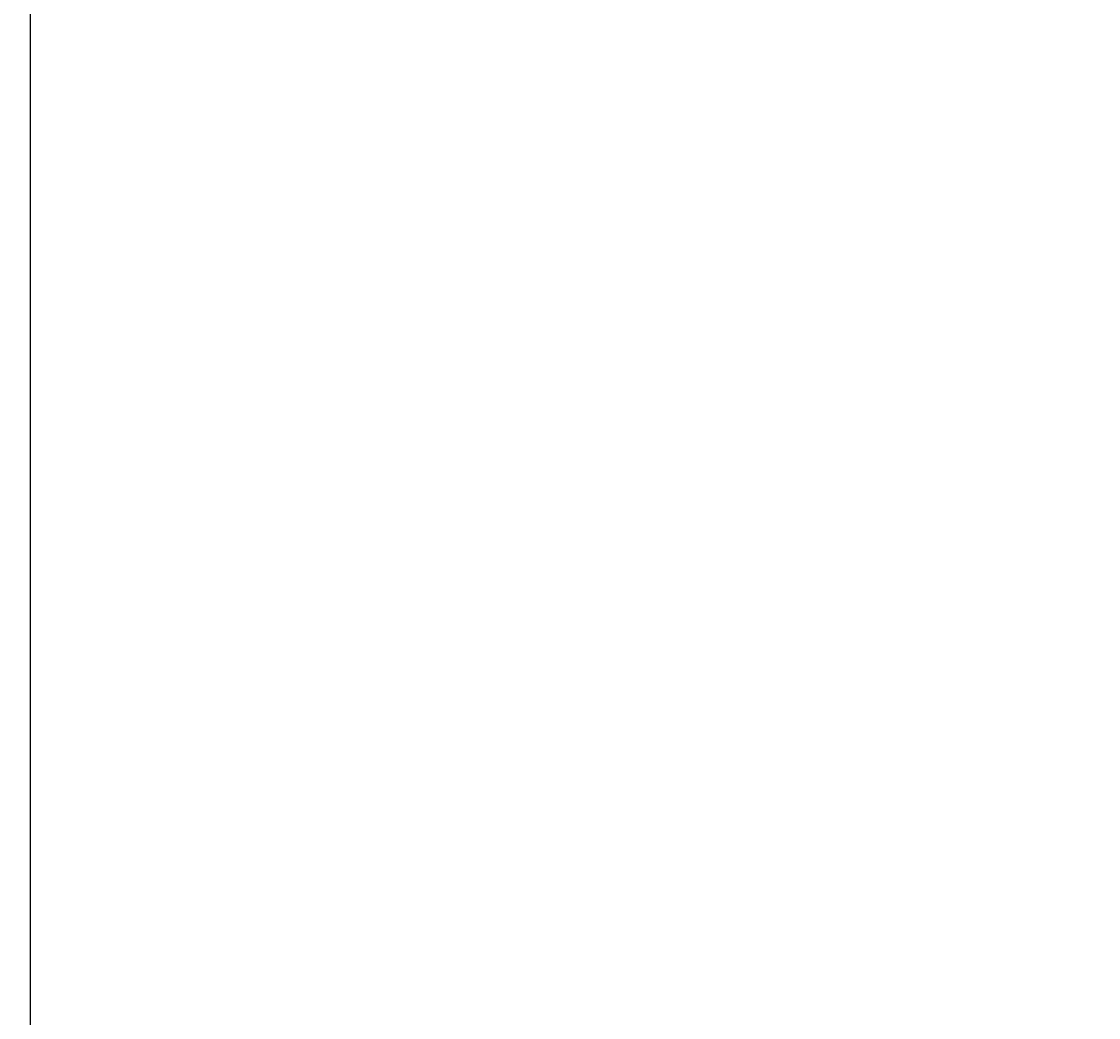
# Model space of a CAD drawing. Units: inches. Extents: x 0 to 402, y 0 to 258.
# Drawn here: x 14 to 18, y 48 to 51 of the extents above; entities that cross this region are included whole.
import ezdxf

# ---------------------------------------------------------------- set-up
doc = ezdxf.new("R2010")
doc.units = ezdxf.units.IN
doc.header["$MEASUREMENT"] = 0
doc.layers.get('Defpoints').update_dxf_attribs({"color": 253})
doc.layers.add('ZP-ANNO-DIMS', color=2, linetype='Continuous')
doc.styles.get("Standard").update_dxf_attribs({"font": 'arial.ttf'})
doc.dimstyles.new('3 inch Tick', dxfattribs={"dimtxt": 0.25, "dimasz": 0.125, "dimexe": 0.09375, "dimexo": 0.25, "dimgap": 0.0875, "dimtad": 1, "dimdec": 4, "dimzin": 10, "dimdsep": 46, "dimlunit": 5, "dimtxsty": 'Standard', "dimblk1": 'ARCHTICK', "dimblk2": 'ARCHTICK', "dimsah": 1, "dimcen": 0.09, "dimclrd": 256, "dimclre": 256, "dimclrt": 255, "dimadec": 3, "dimazin": 2, "dimtfac": 0.75, "dimtdec": 4, "dimtofl": 0, "dimtmove": 2, "dimatfit": 3, "dimfxl": 1, "dimfrac": 2, "dimtolj": 1, "dimtzin": 0, "dimlwd": -1, "dimlwe": -1, "dimarcsym": 0})

# ---------------------------------------------------------------- blocks, each defined once
blk = doc.blocks.new('_ArchTick')
at = {"color": 0, "linetype": 'ByBlock', "const_width": 0.15}
blk.add_lwpolyline([(-0.5, -0.5), (0.5, 0.5)], dxfattribs=at)
blk = doc.blocks.new('*D69')
at = {"layer": 'Defpoints', "color": 0, "transparency": 16777216}
for p in [(17.75, 60), (14, 44.25), (17.75, 44.25)]:
    blk.add_point(p, dxfattribs=at)
at = {"layer": 'ZP-ANNO-DIMS', "transparency": 16777216}
for p, q in [((17.7292, 60), (13.9922, 60)), ((14, 60), (14, 52.2408)), ((14, 44.25), (14, 52.0092)), ((17.7292, 44.25), (13.9922, 44.25))]:
    blk.add_line(p, q, dxfattribs=at)
at = {"layer": 'ZP-ANNO-DIMS', "transparency": 16777216, "xscale": 0.01041666666666667, "yscale": 0.01041666666666667, "zscale": 0.01041666666666667}
for p, rotation in [((14, 60), 90), ((14, 44.25), 270)]:
    blk.add_blockref('_ArchTick', p, dxfattribs=dict(at, rotation=rotation))
at = {"layer": 'ZP-ANNO-DIMS', "color": 255, "transparency": 16777216, "insert": (14, 52.125), "char_height": 0.020833, "attachment_point": 5, "rotation": 90}
blk.add_mtext('\\A1;FRAME HEIGHT', dxfattribs=at)

msp = doc.modelspace()

# ---------------------------------------------------------------- dimensions: what is measured, and where the dimension line sits
at = {"layer": 'ZP-ANNO-DIMS'}
dim = msp.add_linear_dim(base=(14, 44.25), p1=(17.75, 60), p2=(17.75, 44.25), angle=270, text='FRAME HEIGHT', dimstyle='3 inch Tick', override={"dimscale": 0.083333, "dimtad": 0, "dimtoh": 1, "dimlfac": 12, "dimpost": ''}, dxfattribs=at)
dim.commit()
dim.dimension.update_dxf_attribs({"geometry": '*D69', "text_midpoint": (14, 52.125)})

doc.saveas('drawing.dxf')
